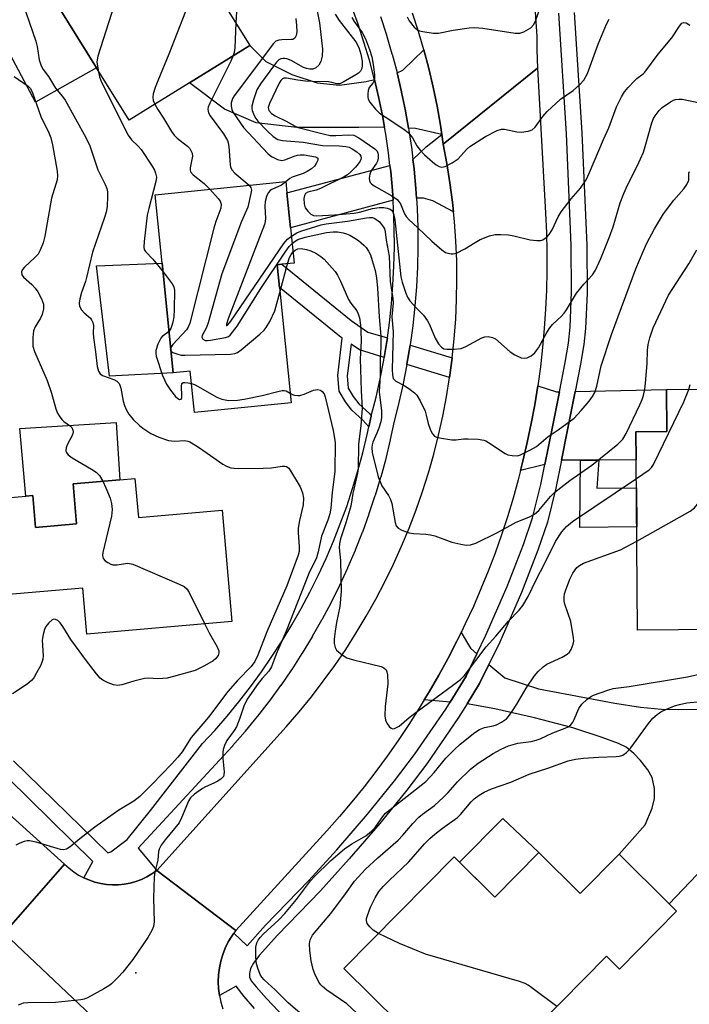
# Model space of a CAD drawing. Units: inches. Extents: x 1297759 to 1303759, y 477451 to 481452.
# Drawn here: x 1299580 to 1299751, y 480746 to 480997 of the extents above; entities that cross this region are included whole.
import ezdxf

# ---------------------------------------------------------------- set-up
doc = ezdxf.new("R2010")
doc.units = ezdxf.units.IN
doc.header["$MEASUREMENT"] = 0
for name, color, linetype in [('BLDG-Footprint', 5, 'Continuous'), ('CULTRL-Pad', 6, 'Continuous'), ('ELEV-Spot Elevation', 7, 'Continuous'), ('TRANS-Driveway', 251, 'Continuous'), ('TRANS-Non Street Sidewalk', 7, 'Continuous'), ('TRANS-Road', 130, 'Continuous'), ('TRANS-Street Sidewalk', 7, 'Continuous'), ('Undefined', 1, 'Continuous')]:
    doc.layers.add(name, color=color, linetype=linetype)

msp = doc.modelspace()

# ---------------------------------------------------------------- linework, layer by layer
at = {"layer": 'BLDG-Footprint'}
for points, elevation in [([(1299597.25, 481024.62), (1299611.76, 481001.2), (1299624.09, 481008.83), (1299626.47, 481010.3), (1299627.75, 481008.24), (1299638.82, 480990.38), (1299623.44, 480980.86), (1299608.06, 480971.33), (1299599.8, 480984.65), (1299581.2, 481014.67)], 239.84), ([(1299646.39, 480928.72), (1299649.37, 480899.39), (1299624.74, 480896.88), (1299623.67, 480907.44), (1299619.33, 480907), (1299616.5, 480934.91), (1299614.72, 480952.35), (1299648.01, 480955.73), (1299648.3, 480952.82), (1299649.21, 480943.92), (1299650.12, 480934.96), (1299647, 480934.64), (1299645.8, 480934.52)], 242.16), ([(1299768.98, 480841.7), (1299737.63, 480841.47), (1299737.28, 480884.83), (1299737.23, 480891.96), (1299745.06, 480892.01), (1299744.97, 480902.72), (1299768.5, 480902.89), (1299768.94, 480847.05)], 242.41), ([(1299609.58, 480880.08), (1299610.44, 480870.17), (1299631.77, 480872.02), (1299634.22, 480843.62), (1299597.27, 480840.43), (1299596.25, 480852.16), (1299561.39, 480849.16), (1299560.92, 480854.58), (1299559.28, 480873.67), (1299581.74, 480875.61), (1299583.52, 480875.76), (1299584.22, 480867.6), (1299594.68, 480868.51), (1299593.8, 480878.71), (1299605.76, 480879.75)], 246.02), ([(1299712.51, 480784.8), (1299723.03, 480774.4), (1299732.9, 480784.4), (1299745.7, 480771.75), (1299747.59, 480769.88), (1299733.05, 480755.14), (1299729.7, 480758.45), (1299695.11, 480723.41), (1299680.96, 480737.38), (1299676.84, 480741.45), (1299662.83, 480755.28), (1299690.9, 480783.71), (1299701.3, 480773.44)], 246.62)]:
    msp.add_lwpolyline(points, close=True, dxfattribs=dict(at, elevation=elevation))
at = {"layer": 'CULTRL-Pad'}
for points in [[(1299599.8, 480984.65), (1299584.22, 480975.89), (1299567.64, 481007.01), (1299576.15, 481011.82), (1299579.04, 481013.45), (1299581.2, 481014.67)], [(1299619.33, 480907), (1299603.08, 480906.13), (1299599.77, 480934.21), (1299616.5, 480934.91)], [(1299593.8, 480878.71), (1299594.68, 480868.51), (1299584.22, 480867.6), (1299583.52, 480875.76), (1299581.74, 480875.61), (1299580.21, 480892.8), (1299604.77, 480894.36), (1299605.76, 480879.74)], [(1299712.51, 480784.8), (1299701.3, 480773.44), (1299692.28, 480782.35), (1299703.3, 480793.51)]]:
    msp.add_lwpolyline(points, close=True, dxfattribs=at)
at = {"layer": 'ELEV-Spot Elevation'}
msp.add_point((1299609.77, 480754.2, 241.72), dxfattribs=at)
at = {"layer": 'TRANS-Driveway'}
for points in [[(1299670.6, 480981.67), (1299671.64, 480977.25), (1299672.61, 480972.54), (1299673.15, 480969.52), (1299666.62, 480969.46), (1299650.79, 480969.48), (1299640.45, 480970.68), (1299632.38, 480974.15), (1299623.44, 480980.86), (1299638.82, 480990.38), (1299642.95, 480986.3), (1299649.52, 480982.95), (1299655.98, 480980.89), (1299661.69, 480980.24), (1299668.48, 480981.19)], [(1299687.76, 480967.66), (1299681.06, 480969.22), (1299679.27, 480969.34), (1299678.51, 480973.62), (1299678.5, 480973.71), (1299677.51, 480978.51), (1299677.49, 480978.59), (1299676.36, 480983.37), (1299677.86, 480984.09), (1299683.18, 480989.24), (1299684.43, 480984.5), (1299685.55, 480979.72), (1299686.54, 480974.92), (1299687.4, 480970.09)], [(1299688.13, 480965.23), (1299689.06, 480960.34), (1299689.84, 480955.42), (1299690.48, 480950.49), (1299690.73, 480948.01), (1299685.44, 480950.79), (1299683.07, 480951.44), (1299681.31, 480951.44), (1299681.16, 480953.85), (1299681.15, 480953.93), (1299680.71, 480958.82), (1299680.7, 480958.91), (1299680.41, 480961.34), (1299683.74, 480964.58), (1299687.76, 480967.66)], [(1299675.33, 480950.93), (1299649.21, 480943.92), (1299648.3, 480952.82), (1299674.55, 480959.79), (1299674.74, 480958.24), (1299675.17, 480953.43)], [(1299717.7, 480902.16), (1299715.84, 480892.83), (1299714, 480883.68), (1299707.83, 480882.12), (1299708.44, 480884.49), (1299709.54, 480889.26), (1299710.54, 480894.05), (1299711.42, 480898.87), (1299712.19, 480903.7), (1299716.94, 480902.15)], [(1299727.76, 480884.79), (1299723.08, 480884.77), (1299718.23, 480884.74), (1299719.69, 480892.07), (1299721.72, 480902.24), (1299744.97, 480902.72), (1299745.06, 480892.01), (1299737.23, 480891.96), (1299737.28, 480884.83)], [(1299696.69, 480835.41), (1299693.92, 480829.77), (1299689.85, 480823.14), (1299683.28, 480823.67), (1299684.55, 480825.76), (1299687, 480830), (1299689.34, 480834.3), (1299691.59, 480838.65), (1299692.66, 480840.84), (1299695.05, 480836.83)]]:
    msp.add_lwpolyline(points, close=True, dxfattribs=at)
msp.add_lwpolyline([(1299765.03, 480792.07), (1299745.7, 480771.75), (1299732.9, 480784.4), (1299739.58, 480791.85), (1299741.34, 480796.1), (1299741.98, 480798.61), (1299741.91, 480801.09), (1299741.33, 480803.91), (1299740.28, 480805.85), (1299738.42, 480808.29), (1299736.65, 480810.06), (1299734.71, 480811.62), (1299732.78, 480812.61), (1299728.62, 480814.14), (1299721.1, 480816.57), (1299711.37, 480819.17), (1299701.23, 480821.46), (1299694.19, 480822.69), (1299697.36, 480827.86), (1299699.76, 480832.75), (1299703.84, 480829.29), (1299712.38, 480826.55), (1299731.81, 480822.83), (1299738.39, 480821.85), (1299743.69, 480821.33), (1299748.12, 480821.22), (1299754.02, 480821.35)], dxfattribs=at)
at = {"layer": 'TRANS-Non Street Sidewalk'}
for points in [[(1299673.88, 480915.87), (1299673.75, 480914.98), (1299673.08, 480910.91), (1299666.76, 480912.85), (1299664.62, 480914.31), (1299663.61, 480906.25), (1299663.88, 480903.08), (1299665.14, 480900.95), (1299666.62, 480899.09), (1299669.29, 480896.63), (1299669.79, 480896.08), (1299669.76, 480895.97), (1299669.18, 480893.21), (1299667.6, 480894.95), (1299664.87, 480897.46), (1299663.18, 480899.6), (1299661.56, 480902.34), (1299661.22, 480906.29), (1299662.4, 480915.81), (1299661.66, 480916.32), (1299646.39, 480928.72), (1299645.8, 480934.52), (1299647, 480934.64), (1299664.63, 480920.32), (1299668.94, 480917.39)], [(1299690.42, 480910.8), (1299690.41, 480910.73), (1299689.75, 480905.8), (1299678.86, 480909.12), (1299678.88, 480909.19), (1299679.68, 480914.05), (1299679.68, 480914.08), (1299680.32, 480913.88)], [(1299723.08, 480884.77), (1299727.76, 480884.79), (1299727.21, 480877.65), (1299737.34, 480877.73), (1299737.42, 480867.74), (1299722.89, 480867.62)]]:
    msp.add_lwpolyline(points, close=True, dxfattribs=at)
at = {"layer": 'TRANS-Road'}
for points in [[(1299711.4, 481001.4), (1299711.98, 480992.63), (1299711.95, 480989.29), (1299712.14, 480984.62), (1299688.13, 480965.23), (1299687.76, 480967.66), (1299687.4, 480970.09), (1299686.54, 480974.92), (1299685.55, 480979.72), (1299684.43, 480984.5), (1299683.18, 480989.24), (1299681.81, 480993.95), (1299680.31, 480998.62)], [(1299564.07, 480806.68), (1299591.66, 480781.82), (1299576.26, 480764.3)], [(1299617.61, 480725.12), (1299576.26, 480764.3), (1299591.66, 480781.82), (1299592.77, 480780.8), (1299593.97, 480779.87), (1299595.23, 480779.05), (1299596.56, 480778.34), (1299597.95, 480777.75), (1299599.38, 480777.27), (1299600.85, 480776.92), (1299602.35, 480776.69), (1299603.85, 480776.59), (1299605.36, 480776.61), (1299606.86, 480776.77), (1299608.35, 480777.05), (1299609.81, 480777.46), (1299611.22, 480777.98), (1299612.59, 480778.63), (1299613.89, 480779.39), (1299615.13, 480780.26), (1299635.26, 480765), (1299634.75, 480764.29), (1299634.25, 480763.56), (1299633.36, 480762.05), (1299632.59, 480760.47), (1299631.96, 480758.83), (1299631.46, 480757.14), (1299631.11, 480755.42), (1299630.89, 480753.68), (1299630.81, 480751.92), (1299630.88, 480750.16), (1299631.09, 480748.42), (1299631.44, 480746.69), (1299631.93, 480745.01)]]:
    msp.add_lwpolyline(points, dxfattribs=at)
msp.add_lwpolyline([(1299712.19, 480903.7), (1299711.42, 480898.87), (1299710.54, 480894.05), (1299709.54, 480889.26), (1299708.44, 480884.49), (1299707.83, 480882.12), (1299707.23, 480879.75), (1299705.91, 480875.04), (1299704.48, 480870.35), (1299702.95, 480865.7), (1299701.31, 480861.09), (1299699.58, 480856.51), (1299697.73, 480851.98), (1299695.79, 480847.49), (1299693.74, 480843.04), (1299692.66, 480840.84), (1299691.59, 480838.65), (1299689.34, 480834.3), (1299687, 480830), (1299684.55, 480825.76), (1299683.28, 480823.67), (1299682.01, 480821.57), (1299679.38, 480817.45), (1299676.66, 480813.38), (1299673.84, 480809.38), (1299670.93, 480805.44), (1299667.94, 480801.57), (1299664.85, 480797.77), (1299661.68, 480794.04), (1299658.43, 480790.38), (1299635.26, 480765), (1299615.13, 480780.26), (1299648.11, 480816.86), (1299651.37, 480820.63), (1299654.52, 480824.48), (1299657.56, 480828.43), (1299660.48, 480832.46), (1299663.28, 480836.57), (1299665.97, 480840.77), (1299668.52, 480845.04), (1299670.96, 480849.39), (1299673.27, 480853.8), (1299675.44, 480858.28), (1299677.49, 480862.82), (1299679.4, 480867.42), (1299681.18, 480872.07), (1299682.83, 480876.77), (1299684.33, 480881.52), (1299685.7, 480886.31), (1299686.92, 480891.13), (1299688.01, 480895.99), (1299688.95, 480900.89), (1299689.75, 480905.8), (1299690.41, 480910.73), (1299690.42, 480910.8), (1299690.93, 480915.69), (1299691.3, 480920.65), (1299691.52, 480925.63), (1299691.6, 480930.61), (1299691.54, 480935.59), (1299691.33, 480940.56), (1299690.98, 480945.53), (1299690.73, 480948.01), (1299690.48, 480950.49), (1299689.84, 480955.42), (1299689.06, 480960.34), (1299688.13, 480965.23), (1299712.14, 480984.62), (1299714.2, 480947.63), (1299714.43, 480942.74), (1299714.53, 480937.85), (1299714.53, 480932.95), (1299714.42, 480928.06), (1299714.19, 480923.17), (1299713.86, 480918.29), (1299713.42, 480913.41), (1299712.86, 480908.55)], close=True, dxfattribs=at)
at = {"layer": 'TRANS-Street Sidewalk'}
for points in [[(1299640.07, 480745.08), (1299637.36, 480748.18), (1299635.32, 480750.76), (1299631.09, 480748.42), (1299630.88, 480750.16), (1299630.81, 480751.92), (1299630.89, 480753.68), (1299631.11, 480755.42), (1299631.46, 480757.14), (1299631.96, 480758.83), (1299632.59, 480760.47), (1299633.36, 480762.05), (1299634.25, 480763.56), (1299634.75, 480764.29), (1299638.13, 480761.06), (1299642.82, 480766.31), (1299653.9, 480777.71), (1299661.01, 480785.54), (1299668.79, 480794.56), (1299675.7, 480803.05), (1299680.77, 480809.75), (1299688.74, 480821.32), (1299689.85, 480823.14), (1299693.92, 480829.77), (1299696.69, 480835.41), (1299699.01, 480840.14), (1299704.39, 480852.54), (1299708.58, 480863.28), (1299710.9, 480870.06), (1299712.97, 480878.53), (1299714, 480883.68), (1299715.84, 480892.83), (1299717.7, 480902.16), (1299719.19, 480909.6), (1299720.01, 480914.58), (1299720.48, 480918.66), (1299720.82, 480927.62), (1299720.74, 480939.48), (1299719.52, 480967.9), (1299717.53, 480998.58)], [(1299721.45, 480998.74), (1299723.44, 480968.12), (1299724.67, 480939.54), (1299724.75, 480927.28), (1299724.4, 480918.29), (1299723.93, 480914.2), (1299723.11, 480909.21), (1299721.72, 480902.24), (1299719.69, 480892.07), (1299718.23, 480884.74), (1299716.79, 480877.63), (1299714.68, 480868.95), (1299712.23, 480861.81), (1299708.02, 480851.04), (1299702.55, 480838.44), (1299699.76, 480832.75), (1299697.36, 480827.86), (1299694.19, 480822.69), (1299692.03, 480819.18), (1299683.92, 480807.4), (1299678.87, 480800.72), (1299671.96, 480792.25), (1299664.19, 480783.21), (1299656.84, 480775.1), (1299645.87, 480763.79), (1299641.2, 480758.6), (1299639.76, 480756.68), (1299639.02, 480755.33), (1299638.76, 480754.02), (1299638.76, 480753.07), (1299639.21, 480752.14), (1299640.44, 480750.63), (1299643.08, 480747.61), (1299647.64, 480742.82)]]:
    msp.add_lwpolyline(points, dxfattribs=at)
for points in [[(1299578.64, 480808.21, 0), (1299602.69, 480784.74, 0), (1299603.41, 480785.02, 0), (1299607.55, 480788.15, 0), (1299613.56, 480795.56, 0), (1299626.82, 480812.55, 0), (1299629.94, 480815.94, 0), (1299633.07, 480819.56, 0), (1299636.08, 480823.22, 0), (1299638.99, 480826.99, 0), (1299641.8, 480830.84, 0), (1299644.48, 480834.74, 0), (1299647.07, 480838.75, 0), (1299649.54, 480842.81, 0), (1299651.9, 480846.96, 0), (1299654.14, 480851.15, 0), (1299656.25, 480855.39, 0), (1299658.26, 480859.73, 0), (1299660.14, 480864.09, 0), (1299661.89, 480868.51, 0), (1299663.52, 480872.99, 0), (1299665.03, 480877.51, 0), (1299666.4, 480882.06, 0), (1299667.65, 480886.64, 0), (1299668.77, 480891.28, 0), (1299669.18, 480893.21, 0), (1299669.76, 480895.97, 0), (1299669.79, 480896.08, 0), (1299670.99, 480900.8, 0), (1299672.04, 480905.49, 0), (1299672.97, 480910.24, 0), (1299673.08, 480910.91, 0), (1299673.75, 480914.98, 0), (1299673.88, 480915.87, 0), (1299674.41, 480919.76, 0), (1299674.92, 480924.55, 0), (1299675.31, 480929.36, 0), (1299675.55, 480934.17, 0), (1299675.66, 480938.99, 0), (1299675.63, 480943.8, 0), (1299675.47, 480948.63, 0), (1299675.33, 480950.93, 0), (1299675.17, 480953.43, 0), (1299674.74, 480958.24, 0), (1299674.55, 480959.79, 0), (1299674.16, 480963.01, 0), (1299673.46, 480967.79, 0), (1299673.15, 480969.52, 0), (1299672.61, 480972.54, 0), (1299671.64, 480977.25, 0), (1299670.6, 480981.67, 0), (1299670.54, 480981.94, 0), (1299669.29, 480986.61, 0), (1299667.92, 480991.22, 0), (1299666.43, 480995.79, 0), (1299664.78, 481000.35, 0)], [(1299672.11, 480997.71, 0), (1299673.63, 480993.05, 0), (1299673.66, 480992.97, 0), (1299675.05, 480988.27, 0), (1299675.08, 480988.19, 0), (1299676.34, 480983.45, 0), (1299676.36, 480983.37, 0), (1299677.49, 480978.59, 0), (1299677.51, 480978.51, 0), (1299678.5, 480973.71, 0), (1299678.51, 480973.62, 0), (1299679.27, 480969.34, 0), (1299679.37, 480968.79, 0), (1299679.39, 480968.71, 0), (1299680.1, 480963.86, 0), (1299680.11, 480963.78, 0), (1299680.41, 480961.34, 0), (1299680.7, 480958.91, 0), (1299680.71, 480958.82, 0), (1299681.15, 480953.93, 0), (1299681.16, 480953.85, 0), (1299681.31, 480951.44, 0), (1299681.46, 480948.95, 0), (1299681.46, 480948.87, 0), (1299681.63, 480943.97, 0), (1299681.63, 480943.89, 0), (1299681.66, 480938.97, 0), (1299681.66, 480938.9, 0), (1299681.55, 480933.99, 0), (1299681.55, 480933.9, 0), (1299681.3, 480929, 0), (1299681.29, 480928.92, 0), (1299680.9, 480924.03, 0), (1299680.89, 480923.95, 0), (1299680.37, 480919.07, 0), (1299680.36, 480918.99, 0), (1299679.69, 480914.13, 0), (1299679.68, 480914.08, 0), (1299679.68, 480914.05, 0), (1299678.88, 480909.19, 0), (1299678.86, 480909.12, 0), (1299677.93, 480904.31, 0), (1299677.91, 480904.23, 0), (1299676.83, 480899.44, 0), (1299676.81, 480899.36, 0), (1299675.62, 480894.66, 0), (1299674.63, 480889.98, 0), (1299674.61, 480889.9, 0), (1299673.47, 480885.2, 0), (1299673.45, 480885.11, 0), (1299672.18, 480880.44, 0), (1299672.16, 480880.36, 0), (1299670.76, 480875.73, 0), (1299670.73, 480875.65, 0), (1299669.2, 480871.05, 0), (1299669.17, 480870.97, 0), (1299667.51, 480866.42, 0), (1299667.48, 480866.34, 0), (1299665.7, 480861.84, 0), (1299665.67, 480861.76, 0), (1299663.75, 480857.32, 0), (1299663.72, 480857.24, 0), (1299661.69, 480852.85, 0), (1299661.65, 480852.77, 0), (1299659.49, 480848.43, 0), (1299659.45, 480848.36, 0), (1299657.17, 480844.09, 0), (1299657.13, 480844.01, 0), (1299654.73, 480839.8, 0), (1299654.69, 480839.73, 0), (1299652.18, 480835.6, 0), (1299652.13, 480835.52, 0), (1299649.5, 480831.46, 0), (1299649.46, 480831.39, 0), (1299646.72, 480827.4, 0), (1299646.66, 480827.33, 0), (1299643.81, 480823.42, 0), (1299643.76, 480823.35, 0), (1299640.8, 480819.52, 0), (1299640.74, 480819.45, 0), (1299637.67, 480815.7, 0), (1299637.62, 480815.64, 0), (1299634.45, 480811.99, 0), (1299634.39, 480811.92, 0), (1299631.12, 480808.35, 0), (1299610.39, 480785.91, 0), (1299615.13, 480780.26, 0), (1299613.89, 480779.39, 0), (1299612.59, 480778.63, 0), (1299611.22, 480777.98, 0), (1299609.81, 480777.46, 0), (1299608.35, 480777.05, 0), (1299606.86, 480776.77, 0), (1299605.36, 480776.61, 0), (1299603.85, 480776.59, 0), (1299602.35, 480776.69, 0), (1299600.85, 480776.92, 0), (1299599.38, 480777.27, 0), (1299597.95, 480777.75, 0), (1299596.56, 480778.34, 0), (1299598.85, 480782.57, 0), (1299577.31, 480803.8, 0)]]:
    msp.add_polyline3d(points, dxfattribs=at)
at = {"layer": 'Undefined'}
msp.add_line((1299646.52, 480927.44, 240), (1299648.4, 480934.78, 240), dxfattribs=at)
for points, elevation in [([(1299626.69, 481009.94), (1299618.21, 480988.13), (1299615.36, 480981.35), (1299614.74, 480979.7), (1299614.22, 480978.03), (1299614.1, 480977.19), (1299614.2, 480976.38), (1299614.62, 480975.39)], 240), ([(1299607.14, 481008.65), (1299606.14, 481006.39), (1299605.61, 481005), (1299600.11, 480987.65), (1299599.88, 480986.23), (1299600.17, 480984.06)], 242), ([(1299580.14, 481003.64), (1299584.31, 480991.48), (1299584.66, 480990.06), (1299585.15, 480986.71), (1299585.67, 480985.2), (1299586.18, 480984.26), (1299587.51, 480982.43), (1299589.29, 480979.49), (1299591.15, 480977.41), (1299591.81, 480976.47), (1299597.07, 480966.96), (1299598.05, 480964.83), (1299600.14, 480958.69), (1299601.97, 480954.98), (1299602.41, 480953.91), (1299602.56, 480953.08), (1299602.58, 480951.94), (1299602.46, 480949.36), (1299602.26, 480947.94), (1299601.83, 480946.52), (1299598.76, 480937.75), (1299597.25, 480931.3), (1299596.96, 480930.28), (1299595.91, 480927.48), (1299595.51, 480925.82), (1299595.36, 480924.72), (1299595.46, 480923.96), (1299595.94, 480923.04), (1299596.62, 480922.27), (1299598.25, 480920.89), (1299598.54, 480920.49), (1299598.84, 480919.83), (1299598.97, 480919.06), (1299598.93, 480917.12), (1299598.99, 480916.02), (1299599.56, 480912.33), (1299599.98, 480908.59), (1299600.31, 480907.39), (1299600.7, 480906.77), (1299601.28, 480906.29), (1299604.23, 480905.26), (1299604.94, 480904.84), (1299605.51, 480904.3), (1299605.75, 480903.85), (1299605.99, 480903.09), (1299606.59, 480899.74), (1299606.87, 480898.65), (1299607.33, 480897.63), (1299608.05, 480896.43), (1299609.11, 480895.13), (1299610.7, 480893.57), (1299611.62, 480892.86), (1299613.62, 480891.55), (1299615.69, 480890.57), (1299618.08, 480889.72), (1299619.65, 480889.55), (1299622.31, 480889.73), (1299623.08, 480889.6), (1299623.58, 480889.4), (1299625.49, 480888.26), (1299627.93, 480886.5), (1299631.96, 480883.75), (1299632.93, 480883.19), (1299633.97, 480882.82), (1299634.81, 480882.68), (1299635.97, 480882.61), (1299642.26, 480882.71), (1299644.35, 480882.81), (1299647.05, 480883.24), (1299647.77, 480883.22), (1299648.2, 480883.11), (1299648.76, 480882.7), (1299649.22, 480882.07), (1299651.69, 480877.99), (1299652.27, 480876.45), (1299652.52, 480875.09), (1299652.46, 480873.41), (1299651.49, 480869.41), (1299651.14, 480867.41), (1299651.14, 480866.29), (1299651.44, 480862.66), (1299651.39, 480861.52), (1299651.19, 480860.59), (1299648.26, 480852.73), (1299643.14, 480841.04), (1299640.86, 480835.07), (1299640.13, 480833.5), (1299639.2, 480832.21), (1299635.69, 480828.6), (1299633.22, 480825.83), (1299628.35, 480819.28), (1299623.87, 480814.11), (1299621.56, 480810.5), (1299620.52, 480809.12), (1299618.92, 480807.34), (1299613.94, 480802.22), (1299610.82, 480799.12), (1299609.31, 480797.88), (1299605.43, 480795.57), (1299603.98, 480794.6), (1299599.39, 480791.29), (1299595.53, 480788.35), (1299593.05, 480786.27), (1299592.09, 480785.67), (1299591.4, 480785.52), (1299590.6, 480785.59), (1299584.39, 480787.44), (1299582.69, 480787.79), (1299582.14, 480787.77), (1299581.32, 480787.59), (1299580.24, 480787.22), (1299579.22, 480786.74)], 244), ([(1299635.56, 481000.41), (1299635.28, 480996.09)], 238), ([(1299655.69, 481000.83), (1299656.6, 480996.17), (1299657.37, 480989.43), (1299657.28, 480987.66), (1299656.97, 480986.24), (1299656.43, 480985.33), (1299655.68, 480984.63), (1299654.9, 480984.34), (1299654.16, 480984.3), (1299653.25, 480984.47), (1299652.48, 480984.77), (1299649.37, 480986.5), (1299648.31, 480986.97), (1299647.77, 480987.08), (1299647.23, 480987.07), (1299646.72, 480986.95), (1299646.25, 480986.71), (1299645.65, 480986.11), (1299645.1, 480985.42), (1299641.58, 480980.59), (1299640.66, 480979.07), (1299639.8, 480976.56), (1299639.38, 480974.87), (1299639.35, 480974.31), (1299639.44, 480973.79), (1299639.94, 480972.51), (1299640.35, 480971.78), (1299640.88, 480971.11), (1299643.24, 480968.64), (1299644.81, 480967.16), (1299646, 480966.44), (1299647.2, 480966.13), (1299652.46, 480965.73), (1299657.35, 480964.93), (1299661.63, 480964.83), (1299663.33, 480964.67), (1299664.18, 480964.45), (1299664.94, 480964.08), (1299666.09, 480963.3), (1299666.86, 480962.59), (1299667.1, 480962.19), (1299667.18, 480961.76), (1299667.13, 480961.31), (1299666.94, 480960.87), (1299666.48, 480960.21), (1299665.74, 480959.37), (1299664.6, 480958.18), (1299663.71, 480957.42), (1299662.85, 480956.92), (1299656.85, 480953.95), (1299655.75, 480953.55), (1299653.66, 480953.03), (1299653.03, 480952.7), (1299652.73, 480952.16), (1299652.64, 480951.4), (1299652.71, 480950.03), (1299652.98, 480948.98), (1299653.6, 480948.14), (1299654.4, 480947.44), (1299655.08, 480947.09), (1299655.84, 480946.99), (1299660.39, 480947.25), (1299665.42, 480947.66), (1299666.82, 480947.95), (1299670.06, 480948.86), (1299671.79, 480949.1), (1299672.96, 480949.09), (1299673.82, 480948.95), (1299674.6, 480948.67), (1299674.96, 480948.41), (1299675.22, 480948.06), (1299675.42, 480947.58), (1299675.77, 480945.96), (1299677.35, 480931.42), (1299677.68, 480930.08), (1299678.6, 480927.31), (1299679.02, 480926.3), (1299679.64, 480925.35), (1299681.19, 480923.57), (1299683.06, 480921.67), (1299684.12, 480920.27), (1299684.66, 480919.27), (1299686.03, 480915.85), (1299686.93, 480914.38), (1299687.64, 480913.53), (1299688.31, 480913.13), (1299689.12, 480913.01), (1299690.89, 480913.03), (1299692.65, 480913.2), (1299693.89, 480913.67), (1299697.92, 480915.88), (1299698.73, 480916.16), (1299699.57, 480916.21), (1299700.68, 480916.01), (1299701.42, 480915.63), (1299705.13, 480912.38), (1299706.38, 480911.6), (1299707.96, 480910.84), (1299708.75, 480910.71), (1299709.52, 480910.85), (1299710.54, 480911.36), (1299711.43, 480912.07), (1299711.92, 480912.65), (1299712.4, 480913.38), (1299714.49, 480917.25), (1299715.25, 480918.43), (1299715.96, 480919.26), (1299718.23, 480921.41), (1299718.97, 480922.2), (1299719.54, 480923), (1299721.27, 480926.05), (1299722.09, 480927.27), (1299723.92, 480929.6), (1299726.17, 480931.93), (1299726.94, 480933.16), (1299728.3, 480936.15), (1299730.5, 480941.64), (1299731.38, 480944.17), (1299733.23, 480950.26), (1299734.14, 480952.66), (1299735.05, 480954.77), (1299737.6, 480959.78), (1299739.15, 480963.23), (1299739.6, 480964.6), (1299741.29, 480970.68), (1299741.7, 480971.74), (1299742.11, 480972.45), (1299743.12, 480973.78), (1299743.92, 480974.55), (1299746.03, 480976.02), (1299746.77, 480976.41), (1299747.29, 480976.59), (1299748.12, 480976.73), (1299748.97, 480976.72), (1299753.52, 480975.72)], 234), ([(1299678.92, 480997.63), (1299679.46, 480996.63), (1299680.72, 480995.05), (1299681.56, 480994.34), (1299682.07, 480994.11), (1299682.9, 480993.9), (1299685.51, 480993.49), (1299686.95, 480993.51), (1299690.64, 480994.26), (1299694.69, 480994.84), (1299696.14, 480994.97), (1299698.19, 480994.81), (1299706.45, 480993.53), (1299707.6, 480993.53), (1299708.66, 480993.87), (1299710.4, 480994.83), (1299711.15, 480995.58), (1299711.66, 480996.52), (1299712.78, 480999.96)], 228), ([(1299650.52, 480997.22), (1299650.75, 480995.46), (1299650.81, 480993.84), (1299650.62, 480992.88), (1299650.3, 480992.26), (1299649.82, 480991.91), (1299649.42, 480991.85), (1299647.02, 480991.84), (1299646.21, 480991.74), (1299645.49, 480991.44), (1299644.88, 480990.87), (1299634.89, 480977.57), (1299634.43, 480976.82), (1299634.23, 480976.29), (1299634.12, 480975.74), (1299634.07, 480974.9), (1299634.23, 480974.09), (1299634.6, 480973.33), (1299637.22, 480969.48), (1299643.45, 480962.87), (1299644.07, 480962.29), (1299644.54, 480961.96), (1299645.87, 480961.36), (1299646.98, 480961.11), (1299647.79, 480961.2), (1299650.41, 480962.29), (1299650.95, 480962.46), (1299651.66, 480962.55), (1299652.7, 480962.49), (1299655.54, 480961.96), (1299655.93, 480961.86), (1299656.17, 480961.68), (1299656.17, 480961.17), (1299655.75, 480960.28), (1299655.29, 480959.61), (1299654.53, 480958.91), (1299653.48, 480958.24), (1299652.46, 480957.75), (1299649.63, 480956.85), (1299649.06, 480956.51), (1299648.02, 480955.63)], 236), ([(1299660.62, 480998.32), (1299661.58, 480996.73), (1299665.83, 480991.31), (1299666.59, 480989.84), (1299667.16, 480988.14), (1299667.43, 480986.39), (1299667.48, 480985.23), (1299667.34, 480984.46), (1299667.02, 480983.84), (1299666.51, 480983.33), (1299665.88, 480982.9), (1299662.63, 480981.01), (1299661.73, 480980.61), (1299660.98, 480980.58), (1299659.73, 480980.96), (1299658.92, 480981.09), (1299654.79, 480981.16), (1299653.06, 480981.3), (1299651.04, 480981.55), (1299648.22, 480982.04), (1299647.47, 480982.02), (1299647.15, 480981.89), (1299646.71, 480981.45), (1299646.28, 480980.73), (1299643.86, 480975.62), (1299643.55, 480974.58), (1299643.56, 480974.18), (1299643.7, 480973.82), (1299644.37, 480973.05), (1299645.29, 480972.41), (1299648.14, 480971.06), (1299650.39, 480969.79), (1299651.15, 480969.45), (1299657.9, 480967.74), (1299659.34, 480967.45), (1299660.79, 480967.4), (1299664.03, 480967.63), (1299665.32, 480967.52), (1299666.59, 480966.87), (1299670.69, 480964), (1299671.26, 480963.42), (1299671.47, 480962.97), (1299671.54, 480962.48), (1299671.5, 480961.69), (1299671.34, 480960.89), (1299671.12, 480960.38), (1299669.78, 480958.4), (1299669.4, 480957.63), (1299669.27, 480956.53), (1299669.35, 480955.99), (1299669.54, 480955.5), (1299669.86, 480955.12), (1299670.5, 480954.64), (1299675, 480952.1), (1299676.39, 480951.12), (1299676.75, 480950.71), (1299677.19, 480950), (1299678.25, 480947.52), (1299678.7, 480946.83), (1299679.41, 480945.98), (1299681.6, 480943.99), (1299685.17, 480940.5), (1299687.79, 480938.29), (1299688.72, 480937.68), (1299689.26, 480937.47), (1299690.1, 480937.3), (1299690.66, 480937.29), (1299691.49, 480937.51), (1299693.63, 480938.55), (1299696.26, 480940.22), (1299697.5, 480940.91), (1299699.94, 480941.87), (1299701.33, 480942.21), (1299702.75, 480942.25), (1299704.75, 480942.13), (1299706.14, 480941.87), (1299710.28, 480940.85), (1299711.93, 480940.67), (1299713, 480940.73), (1299713.47, 480940.89), (1299714.13, 480941.25), (1299714.53, 480941.58), (1299715.07, 480942.2), (1299715.83, 480943.37), (1299717.43, 480946.76), (1299718.16, 480948), (1299720.68, 480951.27), (1299723.11, 480954.01), (1299724.53, 480956.12), (1299725.42, 480958), (1299728.97, 480966.41), (1299730.33, 480969.43), (1299732.25, 480974.74), (1299733.52, 480977.32), (1299734.28, 480978.55), (1299735.22, 480979.67), (1299736.82, 480981.38), (1299737.47, 480981.97), (1299739.04, 480983.11), (1299739.47, 480983.55), (1299742.87, 480988.12), (1299746.39, 480992.33), (1299748.32, 480995.3), (1299748.9, 480996.02), (1299749.33, 480996.24), (1299749.99, 480996.09), (1299750.94, 480995.56)], 232), ([(1299664.8, 480997.51), (1299665.42, 480996.49), (1299667.45, 480993.7), (1299668.31, 480992.06), (1299669.34, 480989.33), (1299669.89, 480987.48), (1299670.27, 480985.53), (1299670.61, 480982.86), (1299670.59, 480981.99), (1299670.4, 480981.24), (1299670.17, 480980.78), (1299669.26, 480979.67), (1299668.99, 480978.91), (1299668.89, 480978.08), (1299668.9, 480977.23), (1299669.02, 480976.69), (1299669.39, 480975.96), (1299670.85, 480974.17), (1299671.88, 480973.16), (1299673.3, 480972.17), (1299678.09, 480969.08), (1299679.18, 480968.22), (1299680.26, 480966.88), (1299681.42, 480964.84), (1299682.21, 480963.74), (1299683.32, 480962.53), (1299685.36, 480960.74), (1299686.3, 480959.99), (1299687.04, 480959.56), (1299687.8, 480959.4), (1299688.59, 480959.55), (1299690.42, 480960.5), (1299691.9, 480961.5), (1299692.71, 480962.31), (1299694.02, 480963.9), (1299694.91, 480964.66), (1299698.92, 480967.19), (1299701.9, 480968.75), (1299702.94, 480969.06), (1299703.76, 480969.07), (1299706.89, 480968.41), (1299708.04, 480968.32), (1299709.75, 480968.5), (1299710.78, 480968.85), (1299711.53, 480969.58), (1299713.46, 480972.3), (1299714.57, 480973.55), (1299717.99, 480976.7), (1299721.18, 480978.87), (1299722.96, 480980.43), (1299723.91, 480981.51), (1299724.86, 480983.24), (1299727.55, 480990.71), (1299729.75, 480995.8), (1299730.39, 480997.1)], 230), ([(1299635.28, 480996.09), (1299634.99, 480989.73), (1299634.85, 480988.57), (1299634.63, 480987.79)], 238), ([(1299634.63, 480987.79), (1299634, 480986.38), (1299628.66, 480975.7), (1299628.25, 480974.62), (1299628.18, 480974.11), (1299628.21, 480973.63), (1299628.33, 480973.17), (1299628.71, 480972.44), (1299632.17, 480967.82), (1299633.13, 480966.15), (1299633.33, 480965.54), (1299633.48, 480964.67), (1299633.8, 480960), (1299633.93, 480959.46), (1299634.27, 480958.71), (1299635, 480957.87), (1299638.64, 480954.78)], 238), ([(1299600.17, 480984.06), (1299600.55, 480982.36), (1299601.09, 480981.01), (1299607.88, 480967.53), (1299608.72, 480966.36), (1299610.43, 480964.68), (1299611.15, 480963.83), (1299613.94, 480959.61), (1299614.53, 480958.58), (1299614.83, 480957.82), (1299615.02, 480956.82), (1299614.88, 480955.69), (1299613.07, 480948.86), (1299612.7, 480947.13), (1299611.92, 480940.4), (1299611.86, 480938.97), (1299611.94, 480938.43), (1299612.22, 480937.86), (1299614.1, 480935.95), (1299616.72, 480932.71)], 242), ([(1299578.81, 480982.49), (1299582.37, 480980.02), (1299582.91, 480979.46), (1299583.42, 480978.53), (1299585.58, 480972.24), (1299587.61, 480968.13), (1299588.16, 480966.82), (1299588.56, 480965.1), (1299589.73, 480958.36), (1299589.85, 480957.19), (1299589.75, 480956.18), (1299588.33, 480951.49), (1299586.62, 480941.82), (1299586.18, 480940.11), (1299585.43, 480938.22), (1299584.87, 480937.23), (1299584.09, 480936.35), (1299581.47, 480933.94), (1299580.95, 480933.33), (1299580.64, 480932.68), (1299580.75, 480931.98), (1299581.16, 480931.33), (1299583.3, 480929.47), (1299584.11, 480928.59), (1299584.84, 480927.64), (1299585.79, 480925.84), (1299586.24, 480924.48), (1299586.26, 480923.32), (1299585.97, 480921.89), (1299585.47, 480920.89), (1299584.12, 480918.7), (1299583.72, 480917.67), (1299583.55, 480916), (1299583.59, 480913.75), (1299583.98, 480912.41), (1299587.24, 480905.05), (1299588.29, 480901.79), (1299589.41, 480897.81), (1299589.82, 480896.71), (1299590.23, 480896), (1299590.9, 480895.13), (1299591.49, 480894.57), (1299593.16, 480893.44), (1299593.47, 480893.07), (1299593.78, 480892.42), (1299593.85, 480891.96), (1299593.68, 480891.21), (1299592.34, 480888.64), (1299592.05, 480887.86), (1299591.99, 480887.13), (1299592.11, 480886.7), (1299592.54, 480886.13), (1299593.57, 480885.33), (1299598.48, 480882.48), (1299599.72, 480881.67), (1299600.51, 480880.84), (1299601.36, 480879.37)], 246), ([(1299614.62, 480975.39), (1299615.39, 480974.05), (1299616.85, 480971.88), (1299618.9, 480968.46), (1299619.54, 480967.55), (1299620.3, 480966.78), (1299622.93, 480964.68), (1299623.53, 480964.09), (1299623.84, 480963.65), (1299624.12, 480962.96), (1299624.2, 480962.21), (1299623.6, 480959.17), (1299623.6, 480958.66), (1299623.75, 480958.2), (1299624.42, 480957.43), (1299627.22, 480955.17), (1299628.66, 480953.77)], 240), ([(1299649.42, 480941.82), (1299650.79, 480942.61), (1299651.8, 480943.05), (1299657.02, 480944.69), (1299658.28, 480944.98), (1299663.71, 480945.62), (1299668.53, 480946.49), (1299669.34, 480946.57), (1299670.07, 480946.52), (1299670.52, 480946.4), (1299671.21, 480945.98), (1299671.84, 480945.42), (1299672.93, 480944.13), (1299673.15, 480943.66), (1299673.33, 480942.93), (1299673.54, 480940.82), (1299674.32, 480936.73), (1299674.62, 480930.29), (1299675.3, 480925.91), (1299675.32, 480924.79), (1299675, 480921.24), (1299675.39, 480917.43), (1299675.11, 480907.84), (1299675.16, 480906.49), (1299675.4, 480905.56), (1299675.68, 480905.18), (1299676.08, 480904.87), (1299678.31, 480903.71), (1299679.72, 480902.78), (1299680.82, 480901.92), (1299681.38, 480901.3), (1299682.24, 480899.82), (1299683.49, 480897.2), (1299683.8, 480896.23), (1299684.26, 480894.09), (1299684.84, 480892.4), (1299685.38, 480891.43), (1299685.91, 480890.88), (1299686.38, 480890.64), (1299687.19, 480890.42), (1299690.33, 480889.97), (1299691.45, 480889.94), (1299693.3, 480890.16), (1299694.43, 480890.2), (1299697.03, 480890.06), (1299698.44, 480889.86), (1299698.96, 480889.67), (1299699.69, 480889.28), (1299703.87, 480886.45), (1299704.6, 480886.12), (1299705.65, 480885.9), (1299707, 480885.89), (1299707.8, 480886.09), (1299710.37, 480887.35), (1299711.84, 480888.23), (1299714.81, 480890.76), (1299717.4, 480892.46), (1299721.45, 480895.48), (1299723.23, 480897.38), (1299725.31, 480899.79), (1299726.19, 480900.93), (1299726.71, 480901.95), (1299727.27, 480903.59), (1299728.38, 480908.74), (1299731, 480916.72), (1299737.21, 480933.46), (1299739.02, 480937.88), (1299740.01, 480939.99), (1299741.95, 480943.7), (1299744.25, 480947.52), (1299746.87, 480950.99), (1299749.44, 480953.86), (1299750.22, 480954.96), (1299750.67, 480956.05), (1299750.73, 480957.83), (1299750.82, 480958.27)], 236), ([(1299628.66, 480953.77), (1299630.76, 480951.42), (1299631.27, 480950.72), (1299631.54, 480949.98), (1299631.45, 480948.96), (1299630.18, 480945.55), (1299629.69, 480943.83), (1299623.58, 480919.63), (1299623.17, 480918.65), (1299622.71, 480917.94), (1299619.25, 480914.21), (1299618.68, 480913.42)], 240), ([(1299638.64, 480954.78), (1299639.07, 480954.21), (1299639.23, 480953.49), (1299639.12, 480952.68), (1299638.33, 480949.18), (1299636.75, 480945.51), (1299631.67, 480932.17), (1299628.23, 480919.72), (1299627.78, 480918.56), (1299626.69, 480916.54), (1299626.62, 480916.08), (1299626.88, 480915.56), (1299627.44, 480915.26), (1299627.96, 480915.23), (1299628.82, 480915.31), (1299632.65, 480915.98), (1299633.43, 480916.26), (1299633.83, 480916.55), (1299635.58, 480918.85), (1299641.68, 480928.48), (1299647.86, 480937.69), (1299648.9, 480939.16), (1299649.61, 480939.92)], 238), ([(1299648.02, 480955.63), (1299646.89, 480954.77), (1299644.46, 480953.67), (1299644.05, 480953.41), (1299643.53, 480952.83), (1299643.06, 480951.9), (1299642.72, 480950.59), (1299642.7, 480949.4), (1299642.85, 480946.29), (1299642.76, 480945.55), (1299642.55, 480944.74), (1299633.34, 480920.71), (1299632.92, 480919.42), (1299632.92, 480919), (1299633.05, 480919.01), (1299633.26, 480919.19), (1299634.01, 480920.18), (1299647.48, 480939.93), (1299648.42, 480941.07), (1299649.42, 480941.82)], 236), ([(1299649.61, 480939.92), (1299650.38, 480940.5), (1299651.11, 480940.91), (1299652.95, 480941.55), (1299658.38, 480942.74), (1299660.06, 480942.91), (1299661.2, 480942.88), (1299662.64, 480942.64), (1299663.48, 480942.41), (1299664.28, 480942.07), (1299665.56, 480941.33), (1299666.53, 480940.66), (1299667.86, 480939.53), (1299668.45, 480938.91), (1299669.08, 480938.01), (1299669.58, 480937.04), (1299670.05, 480935.64), (1299670.75, 480933.07), (1299671.12, 480931.15), (1299671.38, 480928.56), (1299671.82, 480921.25), (1299672.24, 480916.35), (1299672.24, 480913.8), (1299672.08, 480910.27), (1299672.08, 480906.35), (1299671.83, 480902.19), (1299672.36, 480897.29), (1299672.37, 480895.65), (1299672.18, 480894.51), (1299671.73, 480892.93), (1299671.23, 480891.63), (1299670.21, 480889.37), (1299669.99, 480888.66), (1299669.89, 480887.97), (1299670.03, 480886.67), (1299671.51, 480880.54), (1299672.51, 480878.24), (1299674.13, 480875.77), (1299674.69, 480874.75), (1299674.99, 480873.69), (1299675.91, 480868.84), (1299676.16, 480868.05), (1299676.61, 480867.43), (1299677.55, 480866.91), (1299679.45, 480866.27), (1299680.58, 480866.07), (1299683.72, 480865.91), (1299684.84, 480865.77), (1299685.95, 480865.46), (1299690.31, 480863.89), (1299692.58, 480863.36), (1299694, 480863.13), (1299695.1, 480863.16), (1299696.39, 480863.63), (1299701.92, 480866.31), (1299706.7, 480868.94), (1299709.93, 480870.22), (1299711.4, 480870.98), (1299712.47, 480871.95), (1299715.45, 480875.52), (1299716.55, 480876.6), (1299720.39, 480879.54), (1299725.95, 480883.49), (1299732.62, 480888.86), (1299733.88, 480890.06), (1299734.76, 480891.57), (1299738.18, 480898.81), (1299738.78, 480900.16), (1299739.11, 480901.23), (1299739.46, 480902.85), (1299739.63, 480904.32), (1299740.06, 480909.33), (1299740.19, 480912.76), (1299740.32, 480914.17), (1299740.72, 480915.92), (1299741.59, 480918.44), (1299745.54, 480926.76), (1299750.73, 480934.79), (1299752.74, 480938.34)], 238), ([(1299649.83, 480937.76), (1299650.38, 480938.27), (1299651.08, 480938.59), (1299651.88, 480938.65), (1299653.27, 480938.43), (1299654.36, 480938.07), (1299655.68, 480937.43), (1299656.9, 480936.66), (1299657.75, 480935.92), (1299659.86, 480933.64), (1299660.55, 480932.76), (1299661.14, 480931.83), (1299661.91, 480930.35), (1299663.94, 480925.67), (1299664.54, 480924.72), (1299666.07, 480922.74), (1299666.44, 480922.02), (1299666.76, 480921), (1299667.06, 480919.13), (1299667.14, 480917.66), (1299667.17, 480915.02), (1299666.94, 480910.55), (1299667.2, 480902.37), (1299667.47, 480898), (1299667.13, 480893.62), (1299666.51, 480888.78), (1299666.44, 480882.66), (1299666.27, 480881.42), (1299665.12, 480876.25), (1299664.61, 480873.05), (1299663.34, 480868.77), (1299661.97, 480864.69), (1299661.67, 480863.41), (1299661.63, 480862.42), (1299661.93, 480859.19), (1299662.07, 480851.32), (1299661.73, 480847.46), (1299660.89, 480843.39), (1299660.56, 480841.23), (1299660.37, 480839.2), (1299660.37, 480838.07), (1299660.56, 480837.06), (1299660.95, 480836.4), (1299662.39, 480835.13), (1299663.57, 480834.39), (1299665.22, 480833.86), (1299672.27, 480832.2), (1299673, 480831.89), (1299673.56, 480831.35), (1299673.77, 480830.88), (1299673.92, 480830.08), (1299674, 480827.8), (1299673.32, 480821.98), (1299673.23, 480819.6), (1299673.42, 480818.52), (1299673.71, 480817.77), (1299674.31, 480816.93), (1299674.84, 480816.47), (1299675.23, 480816.32), (1299675.67, 480816.37), (1299676.85, 480817.04), (1299679.47, 480819.23), (1299681.11, 480820.48), (1299686.28, 480824.33), (1299690.49, 480827.32), (1299692.5, 480828.91), (1299693.51, 480829.91), (1299699.04, 480837.17), (1299701.51, 480839.89), (1299704.72, 480843.76), (1299707.45, 480846.59), (1299708.37, 480847.74), (1299709.77, 480850.02), (1299711.76, 480854.29), (1299713.98, 480858.48), (1299716.75, 480864), (1299718.35, 480866.47), (1299719.49, 480867.82), (1299721.01, 480869.12), (1299737.32, 480880.11)], 240), ([(1299648.4, 480934.78), (1299648.96, 480936.37), (1299649.37, 480937.11), (1299649.83, 480937.76)], 240), ([(1299616.72, 480932.71), (1299619.09, 480929.64), (1299619.47, 480928.88), (1299619.62, 480928.06), (1299619.59, 480923.08), (1299619.48, 480921.28), (1299619.21, 480919.86), (1299618.91, 480918.76), (1299618.68, 480918.25), (1299618.25, 480917.62)], 242), ([(1299618.77, 480912.51), (1299619.23, 480912.19), (1299620.26, 480911.79), (1299621.38, 480911.52), (1299622.28, 480911.45), (1299633.92, 480911.73), (1299635.06, 480911.88), (1299635.69, 480912.15), (1299636.62, 480912.83), (1299641.38, 480916.88), (1299642.48, 480917.88), (1299643.04, 480918.55), (1299643.94, 480920.09), (1299645.24, 480922.78), (1299646.52, 480927.44)], 240), ([(1299618.25, 480917.62), (1299617.69, 480917.06), (1299616.52, 480916.22), (1299616.18, 480915.81), (1299615.42, 480914.32), (1299614.89, 480912.72), (1299614.85, 480911.99), (1299614.98, 480911.26), (1299616.56, 480906.28), (1299617.64, 480904.13), (1299618.61, 480902.6), (1299619.93, 480900.96), (1299620.53, 480900.42), (1299620.89, 480900.24), (1299621.33, 480900.26), (1299621.49, 480900.55), (1299621.53, 480901.26), (1299621.39, 480903.55), (1299621.55, 480904.24), (1299621.88, 480904.5), (1299622.32, 480904.57), (1299623.09, 480904.48), (1299623.99, 480904.26)], 242), ([(1299618.68, 480913.42), (1299618.55, 480912.95), (1299618.77, 480912.51)], 240), ([(1299623.99, 480904.26), (1299624.72, 480904.01), (1299625.53, 480903.61), (1299630.4, 480900.76), (1299631.73, 480900.29), (1299633.37, 480899.98), (1299635.7, 480900.02), (1299637.43, 480900.26), (1299642.01, 480901.26), (1299645.94, 480902.28), (1299647.04, 480902.49), (1299647.57, 480902.51), (1299648.07, 480902.4), (1299649.12, 480901.82)], 242), ([(1299750.65, 480902.76), (1299751.01, 480904.01)], 240), ([(1299649.12, 480901.82), (1299649.73, 480901.5), (1299650.25, 480901.33), (1299651.06, 480901.21), (1299651.6, 480901.23), (1299652.71, 480901.55), (1299655.05, 480902.56), (1299655.57, 480902.7), (1299656.1, 480902.73), (1299656.87, 480902.54), (1299657.31, 480902.27), (1299657.74, 480901.66), (1299658.05, 480900.91), (1299660.09, 480892.31), (1299660.45, 480890.37), (1299660.55, 480889.19), (1299660.53, 480881.86), (1299659.78, 480876.53), (1299659.47, 480872.49), (1299659.23, 480871.12), (1299658.7, 480869.51), (1299657.1, 480865.42), (1299656.26, 480861.39), (1299655.81, 480859.85), (1299653.9, 480855.86), (1299648.1, 480841.18), (1299645.51, 480835.33), (1299644.33, 480832.09), (1299643.72, 480831.04), (1299642, 480829.18), (1299640.96, 480827.87), (1299638.2, 480823.89), (1299637.3, 480822.09), (1299636.29, 480819.02), (1299635.42, 480816.86), (1299634.85, 480815.91), (1299633.02, 480813.35), (1299632.35, 480812.11), (1299632.06, 480811.1), (1299631.96, 480810.29), (1299632, 480808.79), (1299632.29, 480805.35), (1299632.24, 480804.58), (1299632.12, 480804.22), (1299631.56, 480803.57), (1299630.69, 480802.99), (1299629.71, 480802.49), (1299627.56, 480801.58), (1299626.82, 480801.16), (1299624.77, 480799.66), (1299623.75, 480798.72), (1299623.31, 480798.08), (1299622.94, 480797.35), (1299621.44, 480793.63), (1299620.81, 480792.37), (1299617.3, 480788.06), (1299616.27, 480786.67), (1299615.72, 480785.71), (1299615.54, 480785.07), (1299615.39, 480782.9), (1299614.61, 480779.8), (1299614.43, 480778.66), (1299614.27, 480773.22), (1299614.47, 480767.15), (1299614.28, 480766.02), (1299613.88, 480764.94), (1299612.84, 480763.18), (1299609.07, 480757.62), (1299606.52, 480754.39), (1299605.32, 480753.07), (1299603.61, 480751.42), (1299602.9, 480750.88), (1299601.63, 480750.12), (1299597.44, 480747.85), (1299596.64, 480747.5), (1299595.82, 480747.27), (1299589.3, 480746.64), (1299582.25, 480746.57), (1299581.09, 480746.45), (1299579.78, 480745.92)], 242), ([(1299737.32, 480880.11), (1299740.55, 480882.33), (1299741.19, 480882.92), (1299741.68, 480883.63), (1299749.39, 480899.58), (1299750.65, 480902.76)], 240), ([(1299737.45, 480864.15), (1299751.01, 480871.72), (1299752.17, 480872.6), (1299753.25, 480874.01), (1299756.81, 480879.18), (1299757.72, 480880.71), (1299760.04, 480886.63), (1299764.33, 480896.39), (1299764.65, 480897.48), (1299764.81, 480898.6), (1299764.56, 480902.86)], 242), ([(1299601.36, 480879.37), (1299602.18, 480877.71), (1299603.26, 480875.09), (1299603.63, 480873.68), (1299603.78, 480872.21), (1299603.72, 480871.34), (1299603.56, 480870.47), (1299601.37, 480861.25), (1299601.28, 480860.43), (1299601.48, 480859.72), (1299602.02, 480859.15), (1299602.7, 480858.67), (1299603.45, 480858.27), (1299603.97, 480858.11), (1299605.08, 480858.11), (1299607.64, 480858.48), (1299608.19, 480858.47), (1299609.03, 480858.28), (1299620.81, 480853.21), (1299622.11, 480852.55), (1299622.75, 480852), (1299623.37, 480851.05), (1299627.36, 480843.02)], 246), ([(1299654.63, 480741.34), (1299648.58, 480746.52), (1299645.27, 480749.86), (1299642.5, 480752.44), (1299641.92, 480753.08), (1299641.48, 480753.8), (1299640.85, 480755.38), (1299640.55, 480756.47), (1299640.4, 480758.13), (1299640.41, 480760.7), (1299640.6, 480761.8), (1299640.93, 480762.53), (1299641.44, 480763.2), (1299642.25, 480764.04), (1299646.23, 480767.69), (1299647.78, 480769.28), (1299650.76, 480772.9), (1299654.27, 480777.58), (1299655.21, 480778.63), (1299659.52, 480782.81), (1299662.96, 480785.8), (1299664.8, 480787.06), (1299668.41, 480789.1), (1299669.88, 480790.23), (1299670.79, 480791.21), (1299672.71, 480793.96), (1299673.44, 480794.85), (1299683.66, 480802.95), (1299685.82, 480805.19), (1299688.81, 480808.85), (1299690.89, 480811), (1299692.43, 480812.39), (1299696.15, 480815.37), (1299697.39, 480816.15), (1299698.61, 480816.64), (1299700.84, 480817.08), (1299701.68, 480817.33), (1299703, 480817.99), (1299704.21, 480818.84), (1299704.78, 480819.48), (1299705.79, 480820.91), (1299706.9, 480822.63), (1299709.26, 480826.67), (1299711.4, 480829.82), (1299712.3, 480830.95), (1299713.57, 480832.13), (1299714.5, 480832.81), (1299718.4, 480834.56), (1299719.68, 480835.31), (1299720.32, 480835.87), (1299720.74, 480836.55), (1299721.22, 480837.85), (1299721.36, 480838.66), (1299721.34, 480839.53), (1299720.62, 480843.63), (1299719.12, 480848.04), (1299718.94, 480848.84), (1299718.9, 480849.86), (1299719.03, 480850.67), (1299719.28, 480851.48), (1299720.39, 480854.44), (1299721.17, 480855.99), (1299722.14, 480857.39), (1299722.8, 480857.96), (1299723.83, 480858.5), (1299733.3, 480861.9), (1299737.45, 480864.15)], 242), ([(1299627.36, 480843.02), (1299628.57, 480840.62), (1299630.48, 480837.21), (1299630.92, 480836.17), (1299630.98, 480835.67), (1299630.74, 480835.01), (1299630.11, 480834.18), (1299629.5, 480833.64), (1299627.28, 480832.34), (1299624.92, 480831.22), (1299619.37, 480829.64), (1299617.74, 480829.26), (1299616.69, 480829.11), (1299615.31, 480829.1), (1299613.14, 480829.22), (1299612.03, 480829.11), (1299609.25, 480828.47), (1299606.25, 480827.5), (1299605.17, 480827.32), (1299604.07, 480827.53), (1299602.71, 480828.04), (1299601.41, 480828.68), (1299600.75, 480829.21), (1299599.81, 480830.3), (1299596.96, 480833.96), (1299594.39, 480837.44), (1299593.24, 480839.1), (1299591.22, 480842.4), (1299590.54, 480843.36), (1299589.95, 480843.88), (1299589.31, 480844.19), (1299588.88, 480844.23), (1299588.44, 480844.07), (1299587.6, 480843.35), (1299586.89, 480842.41), (1299586.55, 480841.66), (1299586.15, 480840.33), (1299585.97, 480838.94), (1299586.15, 480834.88), (1299586.1, 480834.03), (1299585.97, 480833.47), (1299585.51, 480832.4), (1299584.52, 480830.57), (1299583.78, 480829.3), (1299583.25, 480828.6), (1299582.15, 480827.69), (1299578.38, 480825.25)], 246), ([(1299669.82, 480740.42), (1299663.55, 480746.31), (1299658.48, 480749.77), (1299657.32, 480750.67), (1299656.93, 480751.1), (1299656.44, 480751.83), (1299655.36, 480753.94), (1299654.97, 480755.02), (1299654.43, 480757.24), (1299654.12, 480759.86), (1299654.04, 480761.6), (1299654.23, 480762.63), (1299654.85, 480763.78), (1299659.5, 480769.33), (1299663.22, 480774.31), (1299665.55, 480777.57), (1299668.27, 480780.56), (1299671.48, 480783.51), (1299676.67, 480788), (1299677.82, 480789.21), (1299680.39, 480792.24), (1299681.92, 480793.86), (1299682.86, 480794.63), (1299685.89, 480796.83), (1299688.18, 480798.9), (1299689.36, 480800.1), (1299691.78, 480802.87), (1299695.05, 480806.06), (1299696.98, 480807.56), (1299700.84, 480810.02), (1299702.9, 480811.14), (1299704.77, 480811.98), (1299707.16, 480812.68), (1299710.5, 480813.14), (1299711.76, 480813.42), (1299712.82, 480813.82), (1299716.04, 480815.32), (1299719.17, 480816.48), (1299719.96, 480816.86), (1299720.61, 480817.36), (1299721.13, 480818), (1299721.5, 480818.73), (1299722.65, 480821.48), (1299723.45, 480822.59), (1299724.72, 480823.8), (1299725.65, 480824.49), (1299726.43, 480824.88), (1299728.06, 480825.51), (1299730.28, 480826.29), (1299731.38, 480826.58), (1299735.5, 480827.1), (1299750.39, 480829.58), (1299755.97, 480830.85)], 244), ([(1299671.61, 480764.18), (1299670.24, 480765.08), (1299669.41, 480765.86), (1299668.75, 480766.76), (1299668.55, 480767.49), (1299668.6, 480767.99), (1299668.81, 480768.78), (1299669.62, 480770.91), (1299670.77, 480773.31), (1299671.74, 480774.9), (1299672.89, 480776.24), (1299674.32, 480777.73), (1299679.36, 480782.47), (1299683.35, 480787.04), (1299684.67, 480788.42), (1299685.95, 480789.51), (1299687.96, 480791.06), (1299691.75, 480793.73), (1299692.52, 480794.51), (1299695.22, 480797.74), (1299696, 480798.47), (1299697.29, 480799.44), (1299698.58, 480800.16), (1299700.45, 480801.04), (1299705.34, 480802.74), (1299710.01, 480804.81), (1299714.79, 480806.35), (1299719.91, 480808.14), (1299721.85, 480808.57), (1299723.83, 480808.88), (1299727.66, 480809.14), (1299732.22, 480809.27), (1299733.06, 480809.39), (1299733.88, 480809.64), (1299734.77, 480810.26), (1299735.91, 480811.49), (1299740.38, 480817.69), (1299741.51, 480819.03), (1299742.63, 480819.97), (1299743.59, 480820.64), (1299744.87, 480821.28), (1299747, 480822.16), (1299748.33, 480822.55), (1299750.21, 480822.94), (1299753.69, 480823.31)], 246), ([(1299717.05, 480745.64), (1299710.73, 480750.4), (1299709.75, 480751.08), (1299708.97, 480751.5), (1299707.58, 480751.98), (1299683.64, 480758.97), (1299677, 480761.63), (1299671.61, 480764.18)], 246)]:
    msp.add_lwpolyline(points, dxfattribs=dict(at, elevation=elevation))

doc.saveas('drawing.dxf')
